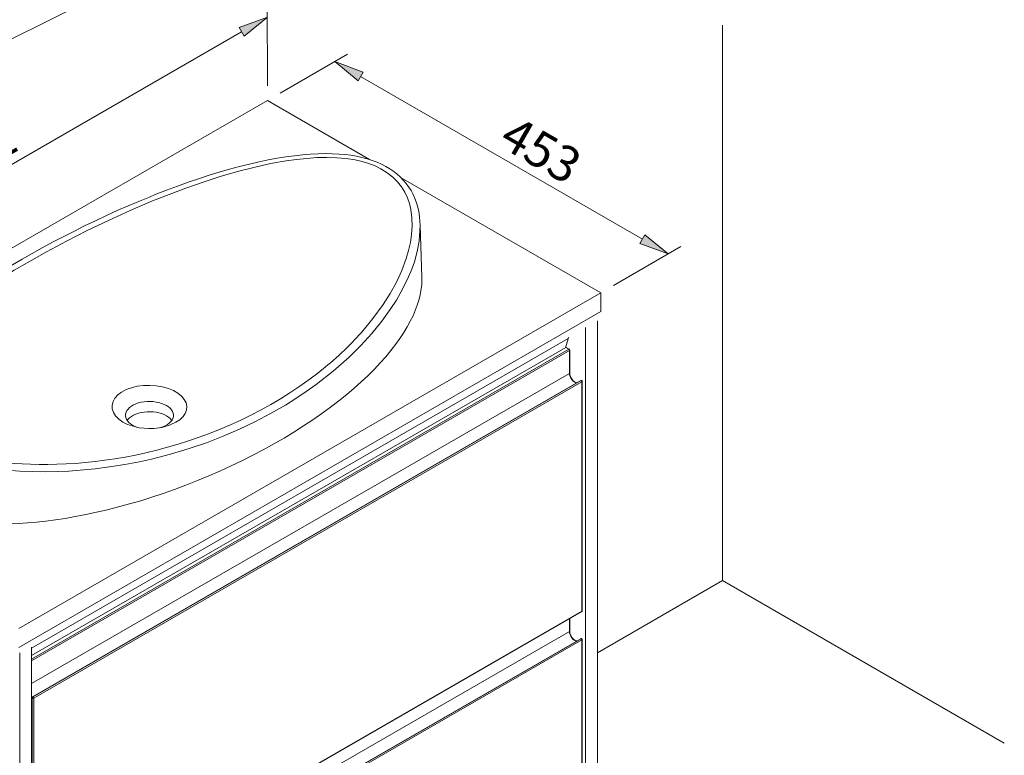
# Model space of a CAD drawing. Units: inches. Extents: x 53 to 183, y 34 to 252.
# Drawn here: x 98 to 164, y 140 to 190 of the extents above; entities that cross this region are included whole.
import ezdxf

# ---------------------------------------------------------------- set-up
doc = ezdxf.new("R2010")
doc.units = ezdxf.units.IN
doc.header["$MEASUREMENT"] = 0
doc.layers.add('Capa 1', color=7, linetype='Continuous')

# ---------------------------------------------------------------- blocks, each defined once
blk = doc.blocks.new('block 3')
at = {"layer": 'Capa 1', "color": 7, "lineweight": 9}
blk.add_lwpolyline([(136.854, 147.017), (145.292, 151.889)], dxfattribs=at)
blk = doc.blocks.new('block 8')
at = {"layer": 'Capa 1', "color": 7, "lineweight": 9}
blk.add_lwpolyline([(134.888, 168.222), (98.689, 147.325)], dxfattribs=at)
blk = doc.blocks.new('block 11')
at = {"layer": 'Capa 1', "color": 7, "lineweight": 9}
blk.add_lwpolyline([(98.759, 126.618), (135.733, 147.964)], dxfattribs=at)
blk = doc.blocks.new('block 15')
at = {"layer": 'Capa 1', "color": 7, "lineweight": 9}
blk.add_lwpolyline([(134.99, 149.314), (134.99, 148.478)], dxfattribs=at)
blk = doc.blocks.new('block 16')
at = {"layer": 'Capa 1', "color": 7, "lineweight": 9}
blk.add_open_spline([(135.833, 147.906), (135.835, 147.928), (135.819, 147.955), (135.8, 147.966)], degree=3, dxfattribs=at)
blk = doc.blocks.new('block 17')
at = {"layer": 'Capa 1', "color": 7, "lineweight": 9}
blk.add_open_spline([(135.796, 147.967), (135.779, 147.976), (135.75, 147.975), (135.733, 147.964)], degree=3, dxfattribs=at)
blk = doc.blocks.new('block 18')
at = {"layer": 'Capa 1', "color": 7, "lineweight": 9}
blk.add_lwpolyline([(135.833, 147.906), (135.833, 132.431)], dxfattribs=at)
blk = doc.blocks.new('block 19')
at = {"layer": 'Capa 1', "color": 7, "lineweight": 9}
blk.add_open_spline([(134.99, 148.478), (134.99, 148.464), (134.99, 148.45), (134.991, 148.435), (134.991, 148.435), (134.991, 148.435), (134.991, 148.435), (134.993, 148.407), (134.998, 148.377), (135.006, 148.347), (135.006, 148.347), (135.006, 148.347), (135.006, 148.347), (135.013, 148.316), (135.023, 148.284), (135.035, 148.253), (135.035, 148.253), (135.035, 148.253), (135.035, 148.253), (135.046, 148.221), (135.06, 148.19), (135.077, 148.158), (135.077, 148.158), (135.077, 148.158), (135.077, 148.158), (135.093, 148.127), (135.11, 148.098), (135.13, 148.069), (135.13, 148.069), (135.13, 148.069), (135.13, 148.069), (135.149, 148.04), (135.17, 148.012), (135.192, 147.987), (135.192, 147.987), (135.192, 147.987), (135.192, 147.987), (135.215, 147.962), (135.237, 147.939), (135.26, 147.918), (135.26, 147.918), (135.26, 147.918), (135.26, 147.918), (135.283, 147.898), (135.308, 147.879), (135.33, 147.864), (135.33, 147.864), (135.33, 147.864), (135.33, 147.864), (135.353, 147.85), (135.376, 147.838), (135.399, 147.828), (135.399, 147.828), (135.399, 147.828), (135.399, 147.828), (135.421, 147.819), (135.443, 147.811), (135.461, 147.81), (135.461, 147.81), (135.461, 147.81), (135.461, 147.81), (135.463, 147.809), (135.465, 147.809), (135.467, 147.809)], degree=3, knots=[0, 0, 0, 0, 1, 1, 1, 2, 2, 2, 3, 3, 3, 4, 4, 4, 5, 5, 5, 6, 6, 6, 7, 7, 7, 8, 8, 8, 9, 9, 9, 10, 10, 10, 11, 11, 11, 12, 12, 12, 13, 13, 13, 14, 14, 14, 15, 15, 15, 16, 16, 16, 17, 17, 17, 18, 18, 18, 19, 19, 19, 20, 20, 20, 21, 21, 21, 21], dxfattribs=at)
blk = doc.blocks.new('block 21')
at = {"layer": 'Capa 1', "color": 7, "lineweight": 9}
blk.add_open_spline([(98.759, 144.041), (98.756, 144.04), (98.751, 144.036), (98.748, 144.034)], degree=3, dxfattribs=at)
blk = doc.blocks.new('block 22')
at = {"layer": 'Capa 1', "color": 7, "lineweight": 9}
blk.add_lwpolyline([(98.689, 143.984), (98.748, 144.034)], dxfattribs=at)
blk = doc.blocks.new('block 23')
at = {"layer": 'Capa 1', "color": 7, "lineweight": 9}
blk.add_lwpolyline([(98.759, 144.041), (135.733, 165.386)], dxfattribs=at)
blk = doc.blocks.new('block 25')
at = {"layer": 'Capa 1', "color": 7, "lineweight": 9}
blk.add_lwpolyline([(135.791, 149.777), (98.817, 128.432)], dxfattribs=at)
blk = doc.blocks.new('block 27')
at = {"layer": 'Capa 1', "color": 7, "lineweight": 9}
blk.add_open_spline([(134.99, 167.448), (134.991, 167.471), (134.975, 167.499), (134.955, 167.509)], degree=3, dxfattribs=at)
blk = doc.blocks.new('block 28')
at = {"layer": 'Capa 1', "color": 7, "lineweight": 9}
blk.add_lwpolyline([(134.99, 167.448), (134.99, 165.901)], dxfattribs=at)
blk = doc.blocks.new('block 29')
at = {"layer": 'Capa 1', "color": 7, "lineweight": 9}
blk.add_lwpolyline([(134.756, 167.624), (134.955, 167.509)], dxfattribs=at)
blk = doc.blocks.new('block 30')
at = {"layer": 'Capa 1', "color": 7, "lineweight": 9}
blk.add_open_spline([(135.833, 165.328), (135.835, 165.35), (135.819, 165.377), (135.8, 165.388)], degree=3, dxfattribs=at)
blk = doc.blocks.new('block 31')
at = {"layer": 'Capa 1', "color": 7, "lineweight": 9}
blk.add_open_spline([(135.796, 165.389), (135.779, 165.399), (135.75, 165.397), (135.733, 165.386)], degree=3, dxfattribs=at)
blk = doc.blocks.new('block 32')
at = {"layer": 'Capa 1', "color": 7, "lineweight": 9}
blk.add_lwpolyline([(135.833, 165.328), (135.833, 149.853)], dxfattribs=at)
blk = doc.blocks.new('block 33')
at = {"layer": 'Capa 1', "color": 7, "lineweight": 9}
blk.add_open_spline([(134.99, 165.901), (134.99, 165.887), (134.99, 165.873), (134.991, 165.858), (134.991, 165.858), (134.991, 165.858), (134.991, 165.858), (134.993, 165.83), (134.998, 165.8), (135.006, 165.769), (135.006, 165.769), (135.006, 165.769), (135.006, 165.769), (135.013, 165.738), (135.023, 165.707), (135.035, 165.675), (135.035, 165.675), (135.035, 165.675), (135.035, 165.675), (135.046, 165.644), (135.06, 165.612), (135.077, 165.581), (135.077, 165.581), (135.077, 165.581), (135.077, 165.581), (135.093, 165.55), (135.11, 165.52), (135.13, 165.491), (135.13, 165.491), (135.13, 165.491), (135.13, 165.491), (135.149, 165.463), (135.17, 165.435), (135.192, 165.41), (135.192, 165.41), (135.192, 165.41), (135.192, 165.41), (135.215, 165.385), (135.237, 165.362), (135.26, 165.341), (135.26, 165.341), (135.26, 165.341), (135.26, 165.341), (135.283, 165.32), (135.308, 165.302), (135.33, 165.287), (135.33, 165.287), (135.33, 165.287), (135.33, 165.287), (135.353, 165.272), (135.376, 165.261), (135.399, 165.251), (135.399, 165.251), (135.399, 165.251), (135.399, 165.251), (135.421, 165.241), (135.443, 165.233), (135.461, 165.232), (135.461, 165.232), (135.461, 165.232), (135.461, 165.232), (135.463, 165.232), (135.465, 165.232), (135.467, 165.232)], degree=3, knots=[0, 0, 0, 0, 1, 1, 1, 2, 2, 2, 3, 3, 3, 4, 4, 4, 5, 5, 5, 6, 6, 6, 7, 7, 7, 8, 8, 8, 9, 9, 9, 10, 10, 10, 11, 11, 11, 12, 12, 12, 13, 13, 13, 14, 14, 14, 15, 15, 15, 16, 16, 16, 17, 17, 17, 18, 18, 18, 19, 19, 19, 20, 20, 20, 21, 21, 21, 21], dxfattribs=at)
blk = doc.blocks.new('block 34')
at = {"layer": 'Capa 1', "color": 7, "lineweight": 9}
blk.add_open_spline([(135.833, 149.853), (135.831, 149.841), (135.831, 149.828), (135.826, 149.816), (135.826, 149.816), (135.826, 149.816), (135.826, 149.816), (135.822, 149.807), (135.816, 149.798), (135.809, 149.791), (135.809, 149.791), (135.809, 149.791), (135.809, 149.791), (135.804, 149.786), (135.796, 149.782), (135.79, 149.778)], degree=3, knots=[0, 0, 0, 0, 1, 1, 1, 2, 2, 2, 3, 3, 3, 4, 4, 4, 5, 5, 5, 5], dxfattribs=at)
blk = doc.blocks.new('block 45')
at = {"layer": 'Capa 1', "color": 7, "lineweight": 9}
blk.add_lwpolyline([(134.926, 168.309), (134.893, 168.228)], dxfattribs=at)
blk = doc.blocks.new('block 46')
at = {"layer": 'Capa 1', "color": 7, "lineweight": 9}
blk.add_lwpolyline([(134.893, 168.228), (134.888, 168.222), (134.888, 168.222)], dxfattribs=at)
blk = doc.blocks.new('block 47')
at = {"layer": 'Capa 1', "color": 7, "lineweight": 9}
blk.add_lwpolyline([(134.872, 168.213), (134.692, 167.603)], dxfattribs=at)
blk = doc.blocks.new('block 48')
at = {"layer": 'Capa 1', "color": 7, "lineweight": 9}
blk.add_lwpolyline([(97.895, 147.005), (97.895, 110.255)], dxfattribs=at)
blk = doc.blocks.new('block 50')
at = {"layer": 'Capa 1', "color": 7, "lineweight": 9}
blk.add_lwpolyline([(98.689, 147.393), (98.689, 110.713)], dxfattribs=at)
blk = doc.blocks.new('block 53')
at = {"layer": 'Capa 1', "color": 7, "lineweight": 9}
blk.add_lwpolyline([(136.061, 168.967), (136.061, 132.288)], dxfattribs=at)
blk = doc.blocks.new('block 55')
at = {"layer": 'Capa 1', "color": 7, "lineweight": 9}
blk.add_lwpolyline([(136.854, 169.426), (136.854, 132.746)], dxfattribs=at)
blk = doc.blocks.new('block 60')
at = {"layer": 'Capa 1', "color": 7, "lineweight": 9}
blk.add_lwpolyline([(135.763, 147.962), (98.789, 126.617)], dxfattribs=at)
blk = doc.blocks.new('block 61')
at = {"layer": 'Capa 1', "color": 7, "lineweight": 9}
blk.add_open_spline([(135.8, 147.966), (135.789, 147.971), (135.773, 147.97), (135.763, 147.962)], degree=3, dxfattribs=at)
blk = doc.blocks.new('block 62')
at = {"layer": 'Capa 1', "color": 7, "lineweight": 9}
blk.add_lwpolyline([(98.689, 146.82), (134.721, 167.62)], dxfattribs=at)
blk = doc.blocks.new('block 63')
at = {"layer": 'Capa 1', "color": 7, "lineweight": 9}
blk.add_open_spline([(98.741, 143.956), (98.741, 143.955), (98.741, 143.954), (98.741, 143.954), (98.741, 143.954), (98.741, 143.954), (98.741, 143.954), (98.741, 143.953), (98.741, 143.953), (98.741, 143.953)], degree=3, knots=[0, 0, 0, 0, 1, 1, 1, 2, 2, 2, 3, 3, 3, 3], dxfattribs=at)
blk = doc.blocks.new('block 64')
at = {"layer": 'Capa 1', "color": 7, "lineweight": 9}
blk.add_open_spline([(98.789, 144.04), (98.762, 144.024), (98.74, 143.987), (98.741, 143.956)], degree=3, dxfattribs=at)
blk = doc.blocks.new('block 65')
at = {"layer": 'Capa 1', "color": 7, "lineweight": 9}
blk.add_open_spline([(98.739, 143.948), (98.739, 143.949), (98.74, 143.952), (98.741, 143.953)], degree=3, dxfattribs=at)
blk = doc.blocks.new('block 66')
at = {"layer": 'Capa 1', "color": 7, "lineweight": 9}
blk.add_lwpolyline([(135.763, 165.385), (98.789, 144.04)], dxfattribs=at)
blk = doc.blocks.new('block 67')
at = {"layer": 'Capa 1', "color": 7, "lineweight": 9}
blk.add_open_spline([(134.756, 167.624), (134.745, 167.629), (134.73, 167.627), (134.721, 167.62)], degree=3, dxfattribs=at)
blk = doc.blocks.new('block 68')
at = {"layer": 'Capa 1', "color": 7, "lineweight": 9}
blk.add_open_spline([(135.8, 165.388), (135.789, 165.394), (135.773, 165.393), (135.763, 165.385)], degree=3, dxfattribs=at)
blk = doc.blocks.new('block 77')
at = {"layer": 'Capa 1', "color": 7, "lineweight": 9}
blk.add_lwpolyline([(98.689, 147.328), (134.893, 168.228)], dxfattribs=at)
blk = doc.blocks.new('block 82')
at = {"layer": 'Capa 1', "color": 7, "lineweight": 9}
blk.add_lwpolyline([(134.969, 148.45), (98.689, 127.506)], dxfattribs=at)
blk = doc.blocks.new('block 83')
at = {"layer": 'Capa 1', "color": 7, "lineweight": 9}
blk.add_lwpolyline([(134.969, 149.302), (134.969, 148.45)], dxfattribs=at)
blk = doc.blocks.new('block 90')
at = {"layer": 'Capa 1', "color": 7, "lineweight": 9}
blk.add_lwpolyline([(98.838, 126.532), (135.813, 147.877)], dxfattribs=at)
blk = doc.blocks.new('block 91')
at = {"layer": 'Capa 1', "color": 7, "lineweight": 9}
blk.add_open_spline([(135.813, 147.877), (135.813, 147.908), (135.791, 147.947), (135.763, 147.962)], degree=3, dxfattribs=at)
blk = doc.blocks.new('block 93')
at = {"layer": 'Capa 1', "color": 7, "lineweight": 9}
blk.add_lwpolyline([(135.813, 147.877), (135.813, 132.403)], dxfattribs=at)
blk = doc.blocks.new('block 94')
at = {"layer": 'Capa 1', "color": 7, "lineweight": 9}
blk.add_open_spline([(135.763, 147.962), (135.755, 147.968), (135.742, 147.968), (135.733, 147.964)], degree=3, dxfattribs=at)
blk = doc.blocks.new('block 95')
at = {"layer": 'Capa 1', "color": 7, "lineweight": 9}
blk.add_lwpolyline([(134.969, 148.45), (134.98, 148.346), (135.01, 148.237), (135.06, 148.127), (135.124, 148.026), (135.2, 147.938), (135.283, 147.869), (135.368, 147.822), (135.45, 147.802), (135.452, 147.802)], dxfattribs=at)
blk = doc.blocks.new('block 99')
at = {"layer": 'Capa 1', "color": 7, "lineweight": 9}
blk.add_open_spline([(134.969, 148.45), (134.98, 148.454), (134.989, 148.466), (134.99, 148.478)], degree=3, dxfattribs=at)
blk = doc.blocks.new('block 100')
at = {"layer": 'Capa 1', "color": 7, "lineweight": 9}
blk.add_open_spline([(135.813, 147.877), (135.824, 147.881), (135.833, 147.894), (135.833, 147.906)], degree=3, dxfattribs=at)
blk = doc.blocks.new('block 102')
at = {"layer": 'Capa 1', "color": 7, "lineweight": 9}
blk.add_lwpolyline([(98.739, 143.948), (98.739, 128.48)], dxfattribs=at)
blk = doc.blocks.new('block 103')
at = {"layer": 'Capa 1', "color": 7, "lineweight": 9}
blk.add_lwpolyline([(98.689, 143.906), (98.739, 143.948)], dxfattribs=at)
blk = doc.blocks.new('block 106')
at = {"layer": 'Capa 1', "color": 7, "lineweight": 9}
blk.add_lwpolyline([(134.92, 167.505), (98.689, 146.59)], dxfattribs=at)
blk = doc.blocks.new('block 107')
at = {"layer": 'Capa 1', "color": 7, "lineweight": 9}
blk.add_lwpolyline([(98.689, 146.476), (134.969, 167.42)], dxfattribs=at)
blk = doc.blocks.new('block 108')
at = {"layer": 'Capa 1', "color": 7, "lineweight": 9}
blk.add_open_spline([(134.969, 167.42), (134.969, 167.452), (134.947, 167.49), (134.92, 167.505)], degree=3, dxfattribs=at)
blk = doc.blocks.new('block 109')
at = {"layer": 'Capa 1', "color": 7, "lineweight": 9}
blk.add_lwpolyline([(134.969, 165.872), (98.689, 144.928)], dxfattribs=at)
blk = doc.blocks.new('block 110')
at = {"layer": 'Capa 1', "color": 7, "lineweight": 9}
blk.add_lwpolyline([(134.969, 167.42), (134.969, 165.872)], dxfattribs=at)
blk = doc.blocks.new('block 111')
at = {"layer": 'Capa 1', "color": 7, "lineweight": 9}
blk.add_lwpolyline([(134.721, 167.62), (134.92, 167.505)], dxfattribs=at)
blk = doc.blocks.new('block 112')
at = {"layer": 'Capa 1', "color": 7, "lineweight": 9}
blk.add_open_spline([(98.741, 143.953), (98.768, 143.938), (98.812, 143.939), (98.838, 143.954)], degree=3, dxfattribs=at)
blk = doc.blocks.new('block 113')
at = {"layer": 'Capa 1', "color": 7, "lineweight": 9}
blk.add_open_spline([(98.838, 143.954), (98.839, 143.986), (98.817, 144.024), (98.789, 144.04)], degree=3, dxfattribs=at)
blk = doc.blocks.new('block 114')
at = {"layer": 'Capa 1', "color": 7, "lineweight": 9}
blk.add_open_spline([(98.748, 144.034), (98.727, 144.014), (98.724, 143.979), (98.741, 143.956)], degree=3, dxfattribs=at)
blk = doc.blocks.new('block 115')
at = {"layer": 'Capa 1', "color": 7, "lineweight": 9}
blk.add_open_spline([(98.789, 144.04), (98.78, 144.045), (98.767, 144.046), (98.759, 144.041)], degree=3, dxfattribs=at)
blk = doc.blocks.new('block 117')
at = {"layer": 'Capa 1', "color": 7, "lineweight": 9}
blk.add_lwpolyline([(98.838, 128.48), (98.838, 143.954)], dxfattribs=at)
blk = doc.blocks.new('block 118')
at = {"layer": 'Capa 1', "color": 7, "lineweight": 9}
blk.add_lwpolyline([(98.838, 143.954), (135.813, 165.299)], dxfattribs=at)
blk = doc.blocks.new('block 119')
at = {"layer": 'Capa 1', "color": 7, "lineweight": 9}
blk.add_open_spline([(135.813, 165.299), (135.813, 165.331), (135.791, 165.37), (135.763, 165.385)], degree=3, dxfattribs=at)
blk = doc.blocks.new('block 120')
at = {"layer": 'Capa 1', "color": 7, "lineweight": 9}
blk.add_lwpolyline([(135.813, 149.825), (98.838, 128.48)], dxfattribs=at)
blk = doc.blocks.new('block 121')
at = {"layer": 'Capa 1', "color": 7, "lineweight": 9}
blk.add_lwpolyline([(135.813, 165.299), (135.813, 149.825)], dxfattribs=at)
blk = doc.blocks.new('block 122')
at = {"layer": 'Capa 1', "color": 7, "lineweight": 9}
blk.add_open_spline([(135.763, 165.385), (135.755, 165.39), (135.742, 165.391), (135.733, 165.386)], degree=3, dxfattribs=at)
blk = doc.blocks.new('block 123')
at = {"layer": 'Capa 1', "color": 7, "lineweight": 9}
blk.add_lwpolyline([(134.969, 165.872), (134.98, 165.769), (135.01, 165.659), (135.06, 165.55), (135.124, 165.449), (135.2, 165.361), (135.283, 165.292), (135.368, 165.245), (135.45, 165.224), (135.452, 165.224)], dxfattribs=at)
blk = doc.blocks.new('block 126')
at = {"layer": 'Capa 1', "color": 7, "lineweight": 9}
blk.add_open_spline([(135.791, 149.777), (135.806, 149.787), (135.816, 149.808), (135.813, 149.825)], degree=3, dxfattribs=at)
blk = doc.blocks.new('block 127')
at = {"layer": 'Capa 1', "color": 7, "lineweight": 9}
blk.add_open_spline([(134.955, 167.509), (134.944, 167.514), (134.928, 167.513), (134.92, 167.505)], degree=3, dxfattribs=at)
blk = doc.blocks.new('block 128')
at = {"layer": 'Capa 1', "color": 7, "lineweight": 9}
blk.add_open_spline([(134.969, 167.42), (134.98, 167.424), (134.989, 167.437), (134.99, 167.448)], degree=3, dxfattribs=at)
blk = doc.blocks.new('block 129')
at = {"layer": 'Capa 1', "color": 7, "lineweight": 9}
blk.add_open_spline([(134.969, 165.872), (134.98, 165.877), (134.989, 165.889), (134.99, 165.901)], degree=3, dxfattribs=at)
blk = doc.blocks.new('block 130')
at = {"layer": 'Capa 1', "color": 7, "lineweight": 9}
blk.add_open_spline([(135.813, 165.299), (135.824, 165.303), (135.833, 165.316), (135.833, 165.328)], degree=3, dxfattribs=at)
blk = doc.blocks.new('block 131')
at = {"layer": 'Capa 1', "color": 7, "lineweight": 9}
blk.add_open_spline([(135.813, 149.825), (135.823, 149.829), (135.833, 149.842), (135.833, 149.853)], degree=3, dxfattribs=at)
blk = doc.blocks.new('block 132')
at = {"layer": 'Capa 1', "color": 7, "lineweight": 9}
blk.add_lwpolyline([(145.292, 151.889), (164.298, 140.916)], dxfattribs=at)
blk = doc.blocks.new('block 133')
at = {"layer": 'Capa 1', "color": 7, "lineweight": 9}
blk.add_lwpolyline([(145.292, 151.889), (145.292, 189.375)], dxfattribs=at)
blk = doc.blocks.new('block 134')
at = {"layer": 'Capa 1', "color": 7, "lineweight": 9}
for points in [[(124.901, 175.881), (125.014, 172.349)], [(125.014, 172.349), (125.008, 171.839), (124.932, 171.335)], [(124.932, 171.335), (124.898, 171.154), (124.814, 170.818), (124.706, 170.473), (124.574, 170.119), (124.418, 169.757), (124.236, 169.385), (124.028, 169.004), (123.794, 168.618), (123.534, 168.224), (123.244, 167.822), (122.926, 167.411), (122.579, 166.995), (122.207, 166.576), (121.81, 166.156), (121.385, 165.733), (120.932, 165.307), (120.454, 164.88), (119.946, 164.45), (119.411, 164.019), (118.848, 163.587), (118.263, 163.161), (117.659, 162.74), (117.033, 162.324), (116.386, 161.913), (115.717, 161.508), (115.028, 161.109), (114.321, 160.717), (113.604, 160.339), (112.879, 159.973), (112.143, 159.619), (111.399, 159.278), (110.644, 158.949), (109.88, 158.631), (109.105, 158.325), (108.332, 158.037), (107.566, 157.766), (106.806, 157.513), (106.05, 157.277), (105.299, 157.057), (104.554, 156.854), (103.812, 156.666), (103.07, 156.492), (102.344, 156.337), (101.642, 156.201), (100.96, 156.084), (100.298, 155.984), (99.652, 155.9), (99.023, 155.831), (98.408, 155.778), (97.806, 155.74), (97.218, 155.715), (96.703, 155.706), (96.155, 155.708), (95.627, 155.724), (95.12, 155.753), (94.633, 155.794), (94.166, 155.847), (93.719, 155.912), (93.291, 155.987), (92.885, 156.073), (92.496, 156.169), (92.122, 156.276), (91.766, 156.393), (91.428, 156.519), (91.107, 156.654), (90.804, 156.799), (90.608, 156.903), (90.465, 156.984), (90.206, 157.145), (89.961, 157.315), (89.73, 157.496), (89.514, 157.687), (89.313, 157.887), (89.128, 158.097), (88.96, 158.315), (88.81, 158.542), (88.679, 158.776), (88.566, 159.016), (88.47, 159.268), (88.392, 159.53), (88.338, 159.794), (88.334, 159.818)], [(88.269, 160.672), (88.382, 164.202)], [(88.334, 159.818), (88.274, 160.243), (88.269, 160.672)]]:
    blk.add_lwpolyline(points, dxfattribs=at)
blk = doc.blocks.new('block 135')
at = {"layer": 'Capa 1', "color": 7, "lineweight": 9}
blk.add_lwpolyline([(92.801, 160.669), (93.114, 160.568), (93.475, 160.462), (93.845, 160.364), (94.244, 160.267), (94.66, 160.177), (95.093, 160.093), (95.543, 160.017), (96.012, 159.947), (96.497, 159.886), (97, 159.833), (97.523, 159.789), (98.065, 159.755), (98.621, 159.732), (99.193, 159.72), (99.782, 159.72), (100.389, 159.733), (101.017, 159.758), (101.663, 159.798), (102.314, 159.853), (102.971, 159.922), (103.636, 160.007), (104.309, 160.107), (104.994, 160.225), (105.691, 160.36), (106.403, 160.515), (107.131, 160.691), (107.852, 160.883), (108.569, 161.091), (109.282, 161.316), (109.992, 161.559), (110.699, 161.821), (111.403, 162.101), (112.105, 162.401), (112.806, 162.721), (113.491, 163.055), (114.166, 163.406), (114.829, 163.774), (115.478, 164.156), (116.11, 164.553), (116.726, 164.963), (117.322, 165.385), (117.905, 165.823), (118.213, 166.069)], dxfattribs=at)
blk = doc.blocks.new('block 136')
at = {"layer": 'Capa 1', "color": 7, "lineweight": 9}
for points in [[(88.382, 164.202), (88.39, 164.356), (88.407, 164.497), (88.431, 164.665), (88.488, 164.932), (88.568, 165.207), (88.672, 165.488), (88.8, 165.777), (88.953, 166.073), (89.131, 166.378), (89.337, 166.691), (89.57, 167.013), (89.829, 167.34), (90.114, 167.672), (90.425, 168.01), (90.763, 168.353), (91.128, 168.702), (91.52, 169.057), (91.939, 169.418), (92.386, 169.788), (92.857, 170.159), (93.35, 170.533), (93.865, 170.909), (94.402, 171.286), (94.961, 171.666), (95.543, 172.049), (96.148, 172.435), (96.773, 172.822), (97.41, 173.205), (98.065, 173.588), (98.734, 173.969), (99.417, 174.347), (100.113, 174.722), (100.82, 175.092), (101.535, 175.457), (102.268, 175.821), (103.001, 176.175), (103.737, 176.52), (104.476, 176.855), (105.218, 177.181), (105.964, 177.498), (106.635, 177.774), (107.029, 177.933), (107.783, 178.227), (108.523, 178.505), (109.248, 178.766), (109.959, 179.009), (110.66, 179.237), (111.35, 179.449), (112.033, 179.646), (112.711, 179.829), (113.382, 179.998), (114.033, 180.147), (114.658, 180.277), (115.263, 180.389), (115.848, 180.484), (116.417, 180.562), (116.97, 180.622), (117.502, 180.666), (118.013, 180.693), (118.502, 180.703), (118.972, 180.697), (119.42, 180.675), (119.85, 180.638), (120.216, 180.592), (120.599, 180.528), (120.967, 180.448), (121.325, 180.354), (121.668, 180.245), (121.996, 180.122), (122.304, 179.986), (122.596, 179.837), (122.866, 179.677), (123.116, 179.505), (123.344, 179.325), (123.561, 179.129), (123.764, 178.919), (123.952, 178.695), (124.125, 178.458), (124.283, 178.208), (124.423, 177.946), (124.547, 177.672), (124.652, 177.388), (124.737, 177.096), (124.808, 176.785), (124.859, 176.462), (124.863, 176.413)], [(124.863, 176.413), (124.901, 175.881)]]:
    blk.add_lwpolyline(points, dxfattribs=at)
blk = doc.blocks.new('block 138')
at = {"layer": 'Capa 1', "color": 7, "lineweight": 9}
blk.add_open_spline([(118.201, 166.06), (118.968, 166.628), (120.274, 167.855), (120.888, 168.585)], degree=3, dxfattribs=at)
blk = doc.blocks.new('block 139')
at = {"layer": 'Capa 1', "color": 7, "lineweight": 9}
blk.add_open_spline([(105.497, 162.377), (105.587, 162.323), (105.765, 162.246), (105.866, 162.218)], degree=3, dxfattribs=at)
blk = doc.blocks.new('block 140')
at = {"layer": 'Capa 1', "color": 7, "lineweight": 9}
for points in [[(107.409, 162.214), (107.553, 162.265), (107.713, 162.337), (107.857, 162.42), (107.981, 162.513), (108.084, 162.614), (108.166, 162.722), (108.223, 162.834), (108.254, 162.95), (108.26, 163.068), (108.242, 163.184), (108.197, 163.299), (108.128, 163.409), (108.036, 163.514), (107.921, 163.611), (107.787, 163.699), (107.635, 163.777), (107.466, 163.843), (107.285, 163.896), (107.094, 163.936), (106.896, 163.962), (106.693, 163.973), (106.49, 163.969), (106.289, 163.95), (106.094, 163.918), (105.907, 163.871), (105.732, 163.812), (105.571, 163.739), (105.427, 163.657), (105.303, 163.564), (105.2, 163.463), (105.118, 163.355), (105.062, 163.242), (105.03, 163.126), (105.024, 163.009), (105.043, 162.892), (105.087, 162.777), (105.156, 162.667), (105.248, 162.562), (105.363, 162.465), (105.497, 162.377)], [(105.497, 162.377), (105.497, 162.377)]]:
    blk.add_lwpolyline(points, dxfattribs=at)
blk = doc.blocks.new('block 141')
at = {"layer": 'Capa 1', "color": 7, "lineweight": 9}
blk.add_lwpolyline([(108.147, 162.693), (108.128, 162.72), (108.036, 162.824), (107.921, 162.921), (107.787, 163.01), (107.635, 163.087), (107.466, 163.153), (107.285, 163.206), (107.094, 163.246), (106.896, 163.272), (106.693, 163.283), (106.49, 163.279), (106.289, 163.26), (106.094, 163.228), (105.907, 163.181), (105.732, 163.122), (105.571, 163.05), (105.427, 162.967), (105.303, 162.874), (105.2, 162.773), (105.137, 162.693)], dxfattribs=at)
blk = doc.blocks.new('block 142')
at = {"layer": 'Capa 1', "color": 7, "lineweight": 9}
blk.add_lwpolyline([(124.901, 175.881), (124.834, 174.796), (124.702, 174.105), (124.508, 173.408), (124.329, 172.898), (124.123, 172.394), (123.738, 171.597), (123.295, 170.816), (122.926, 170.241), (122.309, 169.383), (121.633, 168.553), (120.897, 167.747), (120.113, 166.97), (119.038, 166.021), (117.893, 165.123), (117.22, 164.641), (116.526, 164.177), (115.811, 163.73), (114.815, 163.154), (113.785, 162.612), (112.717, 162.103), (111.619, 161.631), (110.484, 161.193), (109.318, 160.793), (108.065, 160.418), (106.777, 160.089), (105.972, 159.91), (104.973, 159.718), (103.956, 159.555), (102.975, 159.429), (101.976, 159.332), (101.211, 159.279), (100.436, 159.244), (99.653, 159.23), (98.778, 159.238), (97.905, 159.273), (97.025, 159.337), (96.159, 159.431), (95.291, 159.556), (94.593, 159.683), (93.899, 159.834), (93.215, 160.011), (92.546, 160.216), (92.171, 160.346), (91.808, 160.484), (91.452, 160.634), (91.111, 160.791), (90.68, 161.014), (90.237, 161.279), (89.837, 161.56), (89.484, 161.853), (89.182, 162.156), (88.943, 162.45), (88.748, 162.749), (88.598, 163.05), (88.489, 163.353), (88.408, 163.704), (88.382, 164.202)], dxfattribs=at)
blk = doc.blocks.new('block 143')
at = {"layer": 'Capa 1', "color": 7, "lineweight": 9}
blk.add_lwpolyline([(98.386, 173.34), (97.523, 172.832), (96.511, 172.214), (95.541, 171.592), (94.609, 170.963), (93.726, 170.331), (92.875, 169.681), (92.083, 169.028), (91.348, 168.364), (90.687, 167.695), (90.254, 167.201), (89.87, 166.704), (89.538, 166.198), (89.267, 165.688), (89.069, 165.178), (88.952, 164.663), (88.924, 164.306), (88.945, 163.947), (89.02, 163.586), (89.118, 163.31), (89.254, 163.034), (89.435, 162.753), (89.663, 162.473), (89.931, 162.203), (90.247, 161.939), (90.362, 161.858)], dxfattribs=at)
blk = doc.blocks.new('block 144')
at = {"layer": 'Capa 1', "color": 7, "lineweight": 9}
blk.add_lwpolyline([(120.888, 168.585), (120.96, 168.662), (121.719, 169.573), (122.406, 170.52), (122.878, 171.266), (123.298, 172.031), (123.665, 172.821), (123.964, 173.627), (124.121, 174.165), (124.243, 174.707), (124.323, 175.253), (124.359, 175.815), (124.343, 176.376), (124.267, 176.931), (124.171, 177.326), (124.037, 177.713), (123.857, 178.096), (123.631, 178.464), (123.366, 178.803), (123.053, 179.118), (122.678, 179.415), (122.255, 179.677), (121.866, 179.867), (121.449, 180.03), (120.995, 180.167), (120.521, 180.275), (119.907, 180.37), (119.275, 180.425), (118.613, 180.444), (117.942, 180.43), (117.253, 180.384), (116.563, 180.311), (115.873, 180.214), (114.817, 180.026), (113.771, 179.797), (112.583, 179.494), (111.412, 179.153), (110.263, 178.783), (109.106, 178.379), (107.971, 177.953), (106.858, 177.509), (105.344, 176.866), (103.874, 176.198), (102.452, 175.513), (101.045, 174.799), (99.689, 174.073), (98.386, 173.34)], dxfattribs=at)
blk = doc.blocks.new('block 145')
at = {"layer": 'Capa 1', "color": 7, "lineweight": 9}
for points in [[(105.326, 162.368), (105.166, 162.425), (104.844, 162.585), (104.567, 162.78), (104.357, 162.995), (104.207, 163.235), (104.132, 163.476), (104.126, 163.729), (104.187, 163.966), (104.316, 164.201), (104.504, 164.412), (104.757, 164.607), (105.062, 164.771), (105.423, 164.903), (105.816, 164.996), (106.245, 165.048), (106.67, 165.059), (107.105, 165.028), (107.528, 164.957), (107.934, 164.842), (108.261, 164.707), (108.554, 164.539), (108.802, 164.339), (108.994, 164.111), (109.112, 163.878), (109.163, 163.632), (109.143, 163.398), (109.055, 163.164), (108.906, 162.95), (108.69, 162.746), (108.42, 162.567), (108.09, 162.41), (107.99, 162.377)], [(106.609, 162.146), (105.957, 162.201), (105.326, 162.368)], [(106.93, 162.159), (106.609, 162.146)], [(107.99, 162.377), (107.468, 162.226), (106.93, 162.159)]]:
    blk.add_lwpolyline(points, dxfattribs=at)
blk = doc.blocks.new('block 146')
at = {"layer": 'Capa 1', "color": 7, "lineweight": 9}
blk.add_lwpolyline([(97.822, 148.64), (137.08, 171.303)], dxfattribs=at)
blk = doc.blocks.new('block 148')
at = {"layer": 'Capa 1', "color": 7, "lineweight": 9}
blk.add_lwpolyline([(97.822, 147.379), (137.08, 170.042)], dxfattribs=at)
blk = doc.blocks.new('block 149')
at = {"layer": 'Capa 1', "color": 7, "lineweight": 9}
blk.add_lwpolyline([(137.08, 171.303), (137.08, 170.042)], dxfattribs=at)
blk = doc.blocks.new('block 150')
at = {"layer": 'Capa 1', "color": 7, "lineweight": 9}
blk.add_lwpolyline([(75.339, 161.618), (114.597, 184.282)], dxfattribs=at)
blk = doc.blocks.new('block 152')
at = {"layer": 'Capa 1', "color": 7, "lineweight": 9}
blk.add_lwpolyline([(114.597, 184.282), (121.493, 180.301)], dxfattribs=at)
blk = doc.blocks.new('block 153')
at = {"layer": 'Capa 1', "color": 7, "lineweight": 9}
blk.add_lwpolyline([(123.61, 179.079), (137.08, 171.303)], dxfattribs=at)
blk = doc.blocks.new('block 223')
at = {"layer": 'Capa 1', "color": 7, "lineweight": 9}
blk.add_lwpolyline([(75.338, 162.611), (75.334, 168.249)], dxfattribs=at)
blk = doc.blocks.new('block 224')
at = {"layer": 'Capa 1', "color": 7, "lineweight": 9}
blk.add_lwpolyline([(114.597, 185.274), (114.592, 190.913)], dxfattribs=at)
blk = doc.blocks.new('block 225')
at = {"layer": 'Capa 1', "color": 7, "lineweight": 9}
blk.add_lwpolyline([(77.071, 168.26), (112.855, 188.918)], dxfattribs=at)
blk = doc.blocks.new('block 226')
at = {"layer": 'Capa 1'}
h = blk.add_hatch(color=7, dxfattribs=at)
h.dxf.hatch_style = 2
h.paths.add_polyline_path([(76.905, 168.55), (77.239, 167.971), (75.335, 167.257)])
at = {"layer": 'Capa 1', "lineweight": 0}
blk.add_lwpolyline([(76.905, 168.55), (77.239, 167.971), (75.335, 167.257), (76.905, 168.55)], dxfattribs=at)
blk = doc.blocks.new('block 227')
at = {"layer": 'Capa 1'}
h = blk.add_hatch(color=7, dxfattribs=at)
h.dxf.hatch_style = 2
h.paths.add_polyline_path([(112.688, 189.207), (113.023, 188.628), (114.593, 189.92)])
at = {"layer": 'Capa 1', "lineweight": 0}
blk.add_lwpolyline([(112.688, 189.207), (113.023, 188.628), (114.593, 189.92), (112.688, 189.207)], dxfattribs=at)
blk = doc.blocks.new('block 228')
at = {"layer": 'Capa 1', "color": 7, "insert": (93.243, 178.283), "char_height": 2.39889, "attachment_point": 7, "rotation": 29.99731}
blk.add_mtext('\\fArial|b1|i0|c0|p34;\\W1;791', dxfattribs=at)
blk = doc.blocks.new('block 229')
at = {"layer": 'Capa 1', "color": 7, "lineweight": 9}
blk.add_lwpolyline([(75.339, 161.618), (75.339, 161.618)], dxfattribs=at)
blk = doc.blocks.new('block 230')
at = {"layer": 'Capa 1', "color": 7, "lineweight": 9}
blk.add_lwpolyline([(114.597, 184.282), (114.597, 184.282)], dxfattribs=at)
blk = doc.blocks.new('block 231')
at = {"layer": 'Capa 1', "color": 7, "lineweight": 9}
blk.add_lwpolyline([(114.593, 189.92), (114.593, 189.92)], dxfattribs=at)
blk = doc.blocks.new('block 222')
at = {"layer": 'Capa 1'}
for name in ['block 224', 'block 227', 'block 231', 'block 225', 'block 230', 'block 228', 'block 223', 'block 226', 'block 229']:
    blk.add_blockref(name, (0, 0), dxfattribs=at)
blk = doc.blocks.new('block 233')
at = {"layer": 'Capa 1', "color": 7, "lineweight": 9}
blk.add_lwpolyline([(137.939, 171.799), (142.491, 174.427)], dxfattribs=at)
blk = doc.blocks.new('block 234')
at = {"layer": 'Capa 1', "color": 7, "lineweight": 9}
blk.add_lwpolyline([(115.457, 184.778), (120.008, 187.406)], dxfattribs=at)
blk = doc.blocks.new('block 235')
at = {"layer": 'Capa 1', "color": 7, "lineweight": 9}
blk.add_lwpolyline([(139.893, 174.933), (120.886, 185.907)], dxfattribs=at)
blk = doc.blocks.new('block 236')
at = {"layer": 'Capa 1'}
h = blk.add_hatch(color=7, dxfattribs=at)
h.dxf.hatch_style = 2
h.paths.add_polyline_path([(140.06, 175.223), (139.727, 174.644), (141.631, 173.931)])
at = {"layer": 'Capa 1', "lineweight": 0}
blk.add_lwpolyline([(140.06, 175.223), (139.727, 174.644), (141.631, 173.931), (140.06, 175.223)], dxfattribs=at)
blk = doc.blocks.new('block 237')
at = {"layer": 'Capa 1'}
h = blk.add_hatch(color=7, dxfattribs=at)
h.dxf.hatch_style = 2
h.paths.add_polyline_path([(121.052, 186.197), (120.718, 185.617), (119.148, 186.91)])
at = {"layer": 'Capa 1', "lineweight": 0}
blk.add_lwpolyline([(121.052, 186.197), (120.718, 185.617), (119.148, 186.91), (121.052, 186.197)], dxfattribs=at)
blk = doc.blocks.new('block 238')
at = {"layer": 'Capa 1', "color": 7, "insert": (130.099, 181.28), "char_height": 2.39889, "attachment_point": 7, "rotation": 330.00269}
blk.add_mtext('\\fArial|b1|i0|c0|p34;\\W1;453', dxfattribs=at)
blk = doc.blocks.new('block 239')
at = {"layer": 'Capa 1', "color": 7, "lineweight": 9}
blk.add_lwpolyline([(137.08, 171.303), (137.08, 171.303)], dxfattribs=at)
blk = doc.blocks.new('block 240')
at = {"layer": 'Capa 1', "color": 7, "lineweight": 9}
blk.add_lwpolyline([(114.597, 184.282), (114.597, 184.282)], dxfattribs=at)
blk = doc.blocks.new('block 241')
at = {"layer": 'Capa 1', "color": 7, "lineweight": 9}
blk.add_lwpolyline([(119.148, 186.91), (119.148, 186.91)], dxfattribs=at)
blk = doc.blocks.new('block 232')
at = {"layer": 'Capa 1'}
for name in ['block 234', 'block 237', 'block 241', 'block 235', 'block 240', 'block 238', 'block 236', 'block 233', 'block 239']:
    blk.add_blockref(name, (0, 0), dxfattribs=at)
blk = doc.blocks.new('block 895')
at = {"layer": 'Capa 1', "color": 7, "lineweight": 9}
blk.add_lwpolyline([(69.487, 189.542), (85.057, 181.524)], dxfattribs=at)
blk = doc.blocks.new('block 896')
at = {"layer": 'Capa 1', "color": 7, "lineweight": 9}
blk.add_lwpolyline([(110.718, 210.028), (126.288, 202.01)], dxfattribs=at)
blk = doc.blocks.new('block 897')
at = {"layer": 'Capa 1', "color": 7, "lineweight": 9}
blk.add_lwpolyline([(85.428, 182.519), (101.109, 190.31)], dxfattribs=at)
blk = doc.blocks.new('block 898')
at = {"layer": 'Capa 1', "color": 7, "lineweight": 9}
blk.add_lwpolyline([(124.316, 201.84), (107.03, 193.251)], dxfattribs=at)
blk = doc.blocks.new('block 899')
at = {"layer": 'Capa 1'}
h = blk.add_hatch(color=7, dxfattribs=at)
h.dxf.hatch_style = 2
h.paths.add_polyline_path([(85.331, 182.713), (85.525, 182.324), (84.257, 181.936)])
at = {"layer": 'Capa 1', "lineweight": 0}
blk.add_lwpolyline([(85.331, 182.713), (85.525, 182.324), (84.257, 181.936), (85.331, 182.713)], dxfattribs=at)
blk = doc.blocks.new('block 900')
at = {"layer": 'Capa 1'}
h = blk.add_hatch(color=7, dxfattribs=at)
h.dxf.hatch_style = 2
h.paths.add_polyline_path([(124.219, 202.035), (124.413, 201.645), (125.488, 202.422)])
at = {"layer": 'Capa 1', "lineweight": 0}
blk.add_lwpolyline([(124.219, 202.035), (124.413, 201.645), (125.488, 202.422), (124.219, 202.035)], dxfattribs=at)
blk = doc.blocks.new('block 901')
at = {"layer": 'Capa 1', "color": 7, "insert": (101.971, 191.053), "char_height": 2.39889, "attachment_point": 7, "rotation": 0.02808}
blk.add_mtext('\\fArial|b1|i0|c0|p34;\\W1.0023;800', dxfattribs=at)
blk = doc.blocks.new('block 902')
at = {"layer": 'Capa 1', "color": 7, "lineweight": 9}
blk.add_lwpolyline([(68.286, 190.161), (68.286, 190.161)], dxfattribs=at)
blk = doc.blocks.new('block 903')
at = {"layer": 'Capa 1', "color": 7, "lineweight": 9}
blk.add_lwpolyline([(109.517, 210.647), (109.517, 210.647)], dxfattribs=at)
blk = doc.blocks.new('block 904')
at = {"layer": 'Capa 1', "color": 7, "lineweight": 9}
blk.add_lwpolyline([(125.488, 202.422), (125.488, 202.422)], dxfattribs=at)
blk = doc.blocks.new('block 894')
at = {"layer": 'Capa 1'}
for name in ['block 903', 'block 896', 'block 900', 'block 904', 'block 898', 'block 901', 'block 902', 'block 897', 'block 895', 'block 899']:
    blk.add_blockref(name, (0, 0), dxfattribs=at)

msp = doc.modelspace()

# ---------------------------------------------------------------- block references
at = {"layer": 'Capa 1'}
for name in ['block 894', 'block 222', 'block 133', 'block 232', 'block 150', 'block 152', 'block 136', 'block 144', 'block 153', 'block 134', 'block 142', 'block 143', 'block 146', 'block 149', 'block 148', 'block 55', 'block 53', 'block 77', 'block 8', 'block 138', 'block 47', 'block 46', 'block 45', 'block 62', 'block 106', 'block 107', 'block 67', 'block 111', 'block 29', 'block 127', 'block 108', 'block 27', 'block 128', 'block 110', 'block 28', 'block 135', 'block 109', 'block 23', 'block 66', 'block 129', 'block 123', 'block 33', 'block 31', 'block 122', 'block 68', 'block 119', 'block 30', 'block 118', 'block 145', 'block 130', 'block 121', 'block 32', 'block 140', 'block 141', 'block 139', 'block 3', 'block 132', 'block 25', 'block 120', 'block 34', 'block 126', 'block 131', 'block 83', 'block 15', 'block 82', 'block 99', 'block 95', 'block 19', 'block 11', 'block 60', 'block 90', 'block 17', 'block 94', 'block 61', 'block 91', 'block 16', 'block 100', 'block 93', 'block 18', 'block 48', 'block 50', 'block 22', 'block 103', 'block 114', 'block 65', 'block 102', 'block 64', 'block 63', 'block 112', 'block 21', 'block 115', 'block 113', 'block 117']:
    msp.add_blockref(name, (0, 0), dxfattribs=at)

doc.saveas('drawing.dxf')
